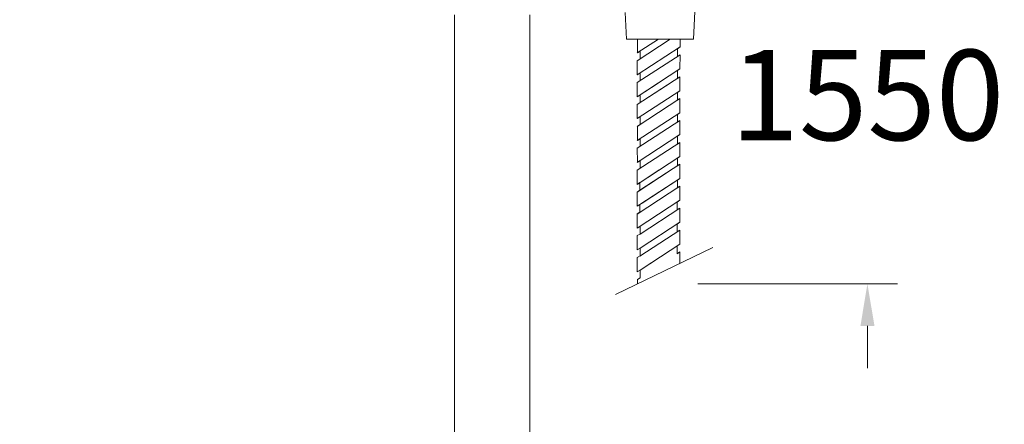
# Model space of a CAD drawing. Units: millimetres. Extents: x 1539.6 to 1629.6, y 1540.4 to 1633.8.
# Drawn here: x 1555.5 to 1571.8, y 1579.1 to 1585.8 of the extents above; entities that cross this region are included whole.
import ezdxf

# ---------------------------------------------------------------- set-up
doc = ezdxf.new("R2010")
doc.units = ezdxf.units.MM
doc.layers.add('cotas', color=253, linetype='Continuous', lineweight=5)
doc.layers.add('cuerpo', color=7, linetype='Continuous', lineweight=5)
doc.styles.add('ARIAL', font='arial.ttf')
doc.dimstyles.new('RS (E1.10)', dxfattribs={"dimtxt": 1.5, "dimasz": 0.7, "dimexe": 0.5, "dimexo": 1, "dimgap": 1, "dimtad": 0, "dimtih": 1, "dimtoh": 1, "dimdec": 0, "dimlfac": 10, "dimtxsty": 'ARIAL', "dimcen": 0, "dimclrd": 256, "dimclre": 256, "dimclrt": 256, "dimadec": 0, "dimazin": 0, "dimtfac": 1, "dimtdec": 0, "dimtofl": 0, "dimtmove": 0, "dimatfit": 3, "dimfxl": 1, "dimlwd": -1, "dimlwe": -1, "dimarcsym": 0})
doc.dimstyles.new('RS (E1.20)', dxfattribs={"dimtxt": 1.5, "dimasz": 0.7, "dimexe": 0.5, "dimexo": 1, "dimgap": 1, "dimtad": 0, "dimtih": 1, "dimtoh": 1, "dimdec": 0, "dimlfac": 20, "dimtxsty": 'ARIAL', "dimcen": 0, "dimclrd": 256, "dimclre": 256, "dimclrt": 256, "dimadec": 0, "dimazin": 0, "dimtfac": 1, "dimtdec": 0, "dimtofl": 0, "dimtmove": 0, "dimatfit": 3, "dimfxl": 1, "dimlwd": -1, "dimlwe": -1, "dimarcsym": 0})

# ---------------------------------------------------------------- blocks, each defined once
blk = doc.blocks.new('*D86')
at = {"layer": 'cotas', "transparency": 16777216}
for p, q in [((1561.196, 1607.54), (1550.746, 1607.54)), ((1551.246, 1606.84), (1551.246, 1587.259)), ((1551.246, 1548.943), (1551.246, 1576.585)), ((1557.51, 1548.243), (1550.746, 1548.243))]:
    blk.add_line(p, q, dxfattribs=at)
for points in [[(1551.129, 1606.84), (1551.362, 1606.84), (1551.246, 1607.54)], [(1551.129, 1548.943), (1551.362, 1548.943), (1551.246, 1548.243)]]:
    blk.add_solid(points, dxfattribs=at)
at = {"layer": 'Defpoints', "color": 0, "transparency": 16777216}
for p in [(1562.196, 1607.54), (1551.246, 1548.243), (1558.51, 1548.243)]:
    blk.add_point(p, dxfattribs=at)
at = {"layer": 'cotas', "transparency": 16777216, "insert": (1551.246, 1581.922), "char_height": 1.5, "attachment_point": 5, "rotation": 90, "style": 'ARIAL'}
blk.add_mtext('934-1567', dxfattribs=at)
blk = doc.blocks.new('*D104')
at = {"layer": 'cotas', "transparency": 16777216}
for p, q in [((1569.576, 1587.981), (1569.576, 1588.681)), ((1567.735, 1587.281), (1570.076, 1587.281)), ((1566.759, 1581.4), (1570.076, 1581.4)), ((1569.576, 1580.7), (1569.576, 1580))]:
    blk.add_line(p, q, dxfattribs=at)
for points in [[(1569.46, 1587.981), (1569.693, 1587.981), (1569.576, 1587.281)], [(1569.46, 1580.7), (1569.693, 1580.7), (1569.576, 1581.4)]]:
    blk.add_solid(points, dxfattribs=at)
at = {"layer": 'Defpoints', "color": 0, "transparency": 16777216}
for p in [(1566.735, 1587.281), (1565.759, 1581.4), (1569.576, 1581.4)]:
    blk.add_point(p, dxfattribs=at)
at = {"layer": 'cotas', "transparency": 16777216, "insert": (1569.576, 1584.34), "char_height": 1.5, "attachment_point": 5, "style": 'ARIAL'}
blk.add_mtext('1550', dxfattribs=at)

msp = doc.modelspace()

# ---------------------------------------------------------------- linework, layer by layer
at = {"layer": 'cuerpo'}
for p, q in [((1566.692, 1585.461), (1566.718, 1586.034)), ((1562.722, 1585.866), (1562.722, 1561.766)), ((1563.972, 1561.766), (1563.972, 1585.866)), ((1565.557, 1585.903), (1565.577, 1585.461)), ((1565.662, 1585.461), (1565.577, 1585.461)), ((1566.692, 1585.461), (1565.662, 1585.461)), ((1566.106, 1585.461), (1565.757, 1585.233)), ((1566.304, 1585.461), (1565.757, 1585.104)), ((1566.466, 1585.332), (1565.757, 1584.87)), ((1566.466, 1585.203), (1565.757, 1584.741)), ((1566.465, 1584.968), (1565.757, 1584.506)), ((1566.465, 1584.839), (1565.756, 1584.377)), ((1566.32, 1584.744), (1565.756, 1584.377)), ((1566.122, 1584.744), (1565.757, 1584.506)), ((1566.465, 1584.604), (1565.756, 1584.142)), ((1566.465, 1584.475), (1565.756, 1584.013)), ((1566.465, 1584.241), (1565.756, 1583.779)), ((1566.465, 1584.112), (1565.756, 1583.65)), ((1566.464, 1583.877), (1565.756, 1583.415)), ((1566.464, 1583.748), (1565.756, 1583.286)), ((1566.464, 1583.513), (1565.755, 1583.051)), ((1566.464, 1583.384), (1565.8, 1582.952)), ((1566.319, 1583.29), (1565.755, 1582.922)), ((1566.121, 1583.29), (1565.755, 1583.051)), ((1566.464, 1583.15), (1565.8, 1582.717)), ((1566.464, 1583.15), (1565.837, 1582.741)), ((1566.463, 1583.02), (1565.755, 1582.558)), ((1566.463, 1582.786), (1565.754, 1582.324)), ((1566.463, 1582.786), (1566.418, 1582.757)), ((1566.418, 1582.757), (1566.418, 1582.628)), ((1565.757, 1582.326), (1565.757, 1582.56)), ((1566.463, 1582.657), (1565.803, 1582.226)), ((1566.418, 1582.628), (1566.463, 1582.657)), ((1566.463, 1582.657), (1566.463, 1582.422)), ((1566.463, 1582.422), (1565.803, 1581.992)), ((1566.463, 1582.422), (1566.417, 1582.392)), ((1566.417, 1582.392), (1566.417, 1582.263)), ((1565.803, 1582.356), (1565.757, 1582.326)), ((1566.463, 1582.293), (1565.799, 1581.861)), ((1565.803, 1582.226), (1565.803, 1582.356)), ((1566.417, 1582.263), (1566.46, 1582.291)), ((1566.46, 1582.291), (1566.463, 1582.059)), ((1565.757, 1582.2), (1565.803, 1582.226)), ((1565.757, 1581.962), (1565.757, 1582.2)), ((1567.008, 1582.005), (1565.397, 1581.225)), ((1565.803, 1581.992), (1565.757, 1581.962)), ((1566.463, 1582.059), (1565.802, 1581.628)), ((1565.802, 1581.862), (1565.803, 1581.992)), ((1566.463, 1582.059), (1565.835, 1581.65)), ((1566.463, 1582.059), (1566.417, 1582.029)), ((1566.417, 1582.029), (1566.417, 1581.9)), ((1566.417, 1581.9), (1566.46, 1581.928)), ((1566.46, 1581.928), (1566.46, 1581.74)), ((1565.757, 1581.834), (1565.802, 1581.862)), ((1565.757, 1581.598), (1565.757, 1581.834)), ((1565.802, 1581.628), (1565.757, 1581.598)), ((1565.802, 1581.499), (1565.802, 1581.628)), ((1565.759, 1581.471), (1565.802, 1581.499)), ((1565.759, 1581.4), (1565.759, 1581.471))]:
    msp.add_line(p, q, dxfattribs=at)
for points in [[(1565.757, 1582.56), (1565.8, 1582.588), (1565.8, 1582.717), (1565.757, 1582.689), (1565.755, 1582.922), (1565.8, 1582.952), (1565.8, 1583.081), (1565.755, 1583.051), (1565.756, 1583.286), (1565.802, 1583.316), (1565.802, 1583.445), (1565.758, 1583.417), (1565.756, 1583.65), (1565.802, 1583.679), (1565.802, 1583.808), (1565.758, 1583.78), (1565.758, 1584.015), (1565.802, 1584.043), (1565.802, 1584.172), (1565.756, 1584.142), (1565.756, 1584.378), (1565.802, 1584.406), (1565.803, 1584.536), (1565.757, 1584.506), (1565.757, 1584.744), (1565.803, 1584.77), (1565.803, 1584.9), (1565.757, 1584.87), (1565.757, 1585.104), (1565.803, 1585.134), (1565.803, 1585.263), (1565.76, 1585.235), (1565.76, 1585.461)], [(1566.464, 1582.785), (1566.464, 1583.021), (1566.421, 1582.993), (1566.421, 1583.122), (1566.464, 1583.15), (1566.464, 1583.384), (1566.421, 1583.356), (1566.421, 1583.485), (1566.464, 1583.513), (1566.464, 1583.748), (1566.421, 1583.72), (1566.421, 1583.849), (1566.464, 1583.877), (1566.465, 1584.112), (1566.422, 1584.084), (1566.422, 1584.213), (1566.465, 1584.241), (1566.465, 1584.475), (1566.422, 1584.447), (1566.422, 1584.576), (1566.465, 1584.604), (1566.465, 1584.839), (1566.422, 1584.811), (1566.422, 1584.94), (1566.465, 1584.968), (1566.466, 1585.203), (1566.422, 1585.174), (1566.423, 1585.304), (1566.466, 1585.332), (1566.466, 1585.461)]]:
    msp.add_lwpolyline(points, dxfattribs=at)

# ---------------------------------------------------------------- dimensions: what is measured, and where the dimension line sits
at = {"layer": 'cotas', "color": 9, "true_color": 0xc7c8ca}
dim = msp.add_linear_dim(base=(1551.246, 1548.243), p1=(1562.196, 1607.54), p2=(1558.51, 1548.243), angle=90, text='934-1567', dimstyle='RS (E1.20)', override={"dimtih": 0}, dxfattribs=at)
dim.commit()
dim.dimension.update_dxf_attribs({"geometry": '*D86', "text_midpoint": (1551.246, 1581.922), "dimtype": 160})
at = {"layer": 'cotas'}
dim = msp.add_linear_dim(base=(1569.576, 1581.4), p1=(1566.735, 1587.281), p2=(1565.759, 1581.4), angle=90, text='1550', dimstyle='RS (E1.10)', dxfattribs=at)
dim.commit()
dim.dimension.update_dxf_attribs({"geometry": '*D104', "text_midpoint": (1569.576, 1584.34)})

doc.saveas('drawing.dxf')
